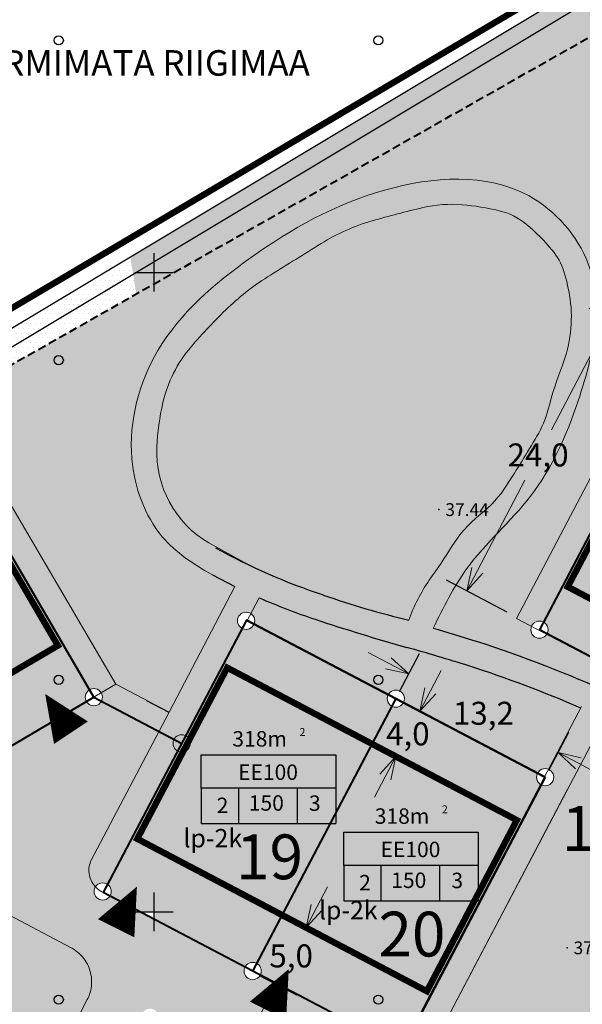
# Model space of a CAD drawing. Extents: x 545500 to 546276, y 6584690 to 6585195.
# Drawn here: x 545640 to 545684, y 6585043 to 6585120 of the extents above; entities that cross this region are included whole.
import ezdxf
from ezdxf.enums import TextEntityAlignment as Align

# ---------------------------------------------------------------- set-up
doc = ezdxf.new("R2010")
doc.units = 0
doc.header["$LTSCALE"] = 0.5
doc.header["$MEASUREMENT"] = 0
doc.linetypes.add('DASHED2', pattern=[0.375, 0.25, -0.125])
doc.linetypes.add('PIIRID', pattern=[7.5, 5, -1, 0.5, -1])
for name, color, linetype, lineweight in [('EHITUSKEELUALA', 6, 'Continuous', 40), ('moodud', 7, 'Continuous', 20), ('PIIRroosaare', 1, 'Continuous', 40)]:
    doc.layers.add(name, color=color, linetype=linetype, lineweight=lineweight)
for name, color, linetype in [('ELAMUMAA', 51, 'Continuous'), ('k-as-pos-nr', 7, 'Continuous'), ('KORGUSED', 7, 'Continuous'), ('PARKIMINE', 7, 'Continuous'), ('piir', 1, 'Continuous'), ('Piir_Roosaare', 1, 'Continuous'), ('PIIR_UUS', 1, 'Continuous'), ('PLANEERITAVAALA-PIIR', 1, 'PIIRID'), ('PUNKTID', 30, 'Continuous'), ('puu', 3, 'Continuous'), ('teed2', 7, 'Continuous'), ('TEXT', 7, 'Continuous'), ('vesi', 5, 'Continuous'), ('vork', 6, 'Continuous'), ('üldmaa', 70, 'Continuous'), ('üldmaa-õu', 71, 'Continuous')]:
    doc.layers.add(name, color=color, linetype=linetype)
doc.styles.add('ESTS', font='romans.shx')
doc.styles.get("Standard").update_dxf_attribs({"font": 'italic.shx'})
doc.styles.add('SWISL', font='swissl.ttf')
doc.dimstyles.new('Standard$0', dxfattribs={"dimscale": 10, "dimtxt": 0.18, "dimasz": 0.18, "dimexe": 0.18, "dimexo": 0.0625, "dimgap": 0.09, "dimtad": 0, "dimtih": 1, "dimtoh": 1, "dimdec": 1, "dimzin": 0, "dimdsep": 46, "dimlunit": 6, "dimtxsty": 'Standard', "dimblk": 'ARCHTICK', "dimcen": 0.09, "dimaunit": 1, "dimadec": 3, "dimazin": 0, "dimtfac": 1, "dimtdec": 1, "dimtix": 1, "dimtofl": 0, "dimtmove": 0, "dimatfit": 3, "dimfxl": 0, "dimtolj": 2, "dimtzin": 0, "dimarcsym": 0})

# ---------------------------------------------------------------- blocks, each defined once
blk = doc.blocks.new('mm')
at = {"layer": 'puu'}
blk.add_circle((0, 0), 0.45, dxfattribs=at)
blk = doc.blocks.new('_Open30')
at = {"color": 0, "linetype": 'ByBlock', "lineweight": -2}
for p, q in [((-1, 0.268), (0, 0)), ((0, 0), (-1, -0.268)), ((0, 0), (-1, 0))]:
    blk.add_line(p, q, dxfattribs=at)
blk = doc.blocks.new('*D47')
at = {"layer": 'Defpoints', "color": 0}
for p in [(545668.928, 6585066.67), (545681.624, 6585062.452), (545680.61, 6585060.526)]:
    blk.add_point(p, dxfattribs=at)
at = {"layer": 'moodud', "color": 0, "lineweight": 20}
for p, q in [((545668.348, 6585069.434), (545666.755, 6585070.272)), ((545683.217, 6585061.614), (545684.81, 6585060.776))]:
    blk.add_line(p, q, dxfattribs=at)
at = {"layer": 'moodud', "color": 0, "lineweight": -2}
for p, q in [((545669.219, 6585067.223), (545670.779, 6585070.19)), ((545680.901, 6585061.079), (545682.461, 6585064.045))]:
    blk.add_line(p, q, dxfattribs=at)
at = {"layer": 'moodud', "color": 0, "lineweight": 20, "xscale": 1.8, "yscale": 1.8, "zscale": 1.8}
for p, rotation in [((545669.941, 6585068.597), 332.2584236367789), ((545681.624, 6585062.452), 152.2584236367789)]:
    blk.add_blockref('_Open30', p, dxfattribs=dict(at, rotation=rotation))
at = {"layer": 'moodud', "color": 0, "lineweight": 13, "insert": (545675.782, 6585065.524), "char_height": 1.8, "attachment_point": 5}
blk.add_mtext('\\A2;13,2', dxfattribs=at)
blk = doc.blocks.new('*D50')
at = {"layer": 'Defpoints', "color": 0}
for p in [(545689.356, 6585094.393), (545674.476, 6585075.101), (545678.186, 6585073.15)]:
    blk.add_point(p, dxfattribs=at)
at = {"layer": 'moodud', "color": 0, "lineweight": -2}
for p, q in [((545688.802, 6585094.684), (545684.053, 6585097.181)), ((545677.633, 6585073.441), (545672.883, 6585075.939))]:
    blk.add_line(p, q, dxfattribs=at)
at = {"layer": 'moodud', "color": 0, "lineweight": 20}
for p, q in [((545684.808, 6585094.75), (545681.098, 6585087.694)), ((545675.314, 6585076.694), (545679.025, 6585083.751))]:
    blk.add_line(p, q, dxfattribs=at)
at = {"layer": 'moodud', "color": 0, "lineweight": 20, "xscale": 1.8, "yscale": 1.8, "zscale": 1.8}
for p, rotation in [((545685.646, 6585096.343), 62.26416422172029), ((545674.476, 6585075.101), 242.2641642217203)]:
    blk.add_blockref('_Open30', p, dxfattribs=dict(at, rotation=rotation))
at = {"layer": 'moodud', "color": 0, "lineweight": 25, "insert": (545680.061, 6585085.722), "char_height": 1.8, "attachment_point": 5}
blk.add_mtext('\\A2;24,0', dxfattribs=at)
blk = doc.blocks.new('*D83')
at = {"layer": 'Defpoints', "color": 0}
for p in [(545668.928, 6585066.67), (545667.066, 6585063.13), (545668.938, 6585062.145)]:
    blk.add_point(p, dxfattribs=at)
at = {"layer": 'moodud', "color": 0, "lineweight": 20}
for p, q in [((545671.638, 6585067.279), (545672.475, 6585068.872)), ((545668.101, 6585060.552), (545667.263, 6585058.959))]:
    blk.add_line(p, q, dxfattribs=at)
at = {"layer": 'moodud', "color": 0, "lineweight": -2}
for p, q in [((545669.481, 6585066.379), (545672.393, 6585064.848)), ((545667.619, 6585062.839), (545670.532, 6585061.308))]:
    blk.add_line(p, q, dxfattribs=at)
at = {"layer": 'moodud', "color": 0, "lineweight": 20, "xscale": 1.8, "yscale": 1.8, "zscale": 1.8}
for p, rotation in [((545670.8, 6585065.686), 242.2641642198095), ((545668.938, 6585062.145), 62.26416421980948)]:
    blk.add_blockref('_Open30', p, dxfattribs=dict(at, rotation=rotation))
at = {"layer": 'moodud', "color": 0, "lineweight": 20, "insert": (545669.869, 6585063.915), "char_height": 1.8, "attachment_point": 5}
blk.add_mtext('\\A2;4,0', dxfattribs=at)
blk = doc.blocks.new('*D84')
at = {"layer": 'Defpoints', "color": 0}
for p in [(545660.031, 6585049.75), (545657.704, 6585045.324), (545659.576, 6585044.34)]:
    blk.add_point(p, dxfattribs=at)
at = {"layer": 'moodud', "color": 0, "lineweight": 20}
for p, q in [((545662.741, 6585050.359), (545663.579, 6585051.952)), ((545658.738, 6585042.747), (545657.901, 6585041.154))]:
    blk.add_line(p, q, dxfattribs=at)
at = {"layer": 'moodud', "color": 0, "lineweight": -2}
for p, q in [((545660.584, 6585049.459), (545663.496, 6585047.928)), ((545658.257, 6585045.033), (545661.169, 6585043.502))]:
    blk.add_line(p, q, dxfattribs=at)
at = {"layer": 'moodud', "color": 0, "lineweight": 20, "xscale": 1.8, "yscale": 1.8, "zscale": 1.8}
for p, rotation in [((545661.903, 6585048.765), 242.2641642198095), ((545659.576, 6585044.34), 62.2641642198095)]:
    blk.add_blockref('_Open30', p, dxfattribs=dict(at, rotation=rotation))
at = {"layer": 'moodud', "color": 0, "lineweight": 20, "insert": (545660.74, 6585046.553), "char_height": 1.8, "attachment_point": 5}
blk.add_mtext('\\A2;5,0', dxfattribs=at)

msp = doc.modelspace()

# ---------------------------------------------------------------- hatches: boundary and pattern name
at = {"layer": 'ELAMUMAA', "lineweight": 20}
h = msp.add_hatch(dxfattribs=at)
h.set_pattern_fill('DOTS', color=256, scale=6, style=0)
h.paths.add_polyline_path([(545702.702, 6585086.562, -0.278566), (545702.343, 6585087.158, -0.12164), (545702.42, 6585087.471), (545697.496, 6585090.061, -0.783103), (545696.227, 6585090.374, -0.12164), (545696.304, 6585090.687), (545691.929, 6585092.989, -0.414184), (545691.02, 6585092.706), (545680.477, 6585072.655, -0.278566), (545680.837, 6585072.059, -0.12164), (545680.759, 6585071.746), (545691.25, 6585066.228, -0.414184), (545692.159, 6585066.511)])
h.paths.add_polyline_path([(545692.918, 6585068.136, -1), (545692.198, 6585068.136, -1)], flags=16)
h.paths.add_polyline_path([(545714.385, 6585080.418, -0.278566), (545714.025, 6585081.013, -0.12164), (545714.102, 6585081.327), (545703.611, 6585086.844, -0.414184), (545702.702, 6585086.562), (545692.159, 6585066.511, -0.278566), (545692.519, 6585065.915, -0.12164), (545692.442, 6585065.602), (545702.933, 6585060.084, -0.414184), (545703.842, 6585060.367)])
h.paths.add_polyline_path([(545726.068, 6585074.273, -0.278566), (545725.708, 6585074.869, -0.12164), (545725.785, 6585075.182), (545715.294, 6585080.7, -0.414184), (545714.385, 6585080.418), (545703.842, 6585060.367, -0.278566), (545704.202, 6585059.771, -0.12164), (545704.124, 6585059.458), (545714.616, 6585053.94, -0.414184), (545715.525, 6585054.222)])
h.paths.add_polyline_path([(545717.198, 6585068.136, -1), (545717.918, 6585068.136, -1)], flags=16)
h.paths.add_polyline_path([(545737.75, 6585068.129, -0.27852), (545737.39, 6585068.725, -0.12164), (545737.468, 6585069.038), (545726.976, 6585074.556, -0.414184), (545726.068, 6585074.273), (545715.525, 6585054.222, -0.278566), (545715.884, 6585053.626, -0.12164), (545715.807, 6585053.313), (545726.298, 6585047.796, -0.414184), (545727.207, 6585048.078)])
h.paths.add_polyline_path([(545749.432, 6585061.985, -0.278566), (545749.073, 6585062.58, -0.12164), (545749.15, 6585062.894), (545738.659, 6585068.411, -0.414235), (545737.75, 6585068.129), (545727.207, 6585048.078, -0.278566), (545727.567, 6585047.482, -0.12164), (545727.489, 6585047.169), (545737.981, 6585041.651, -0.414184), (545738.889, 6585041.934), (545740.59, 6585045.168, -0.278566), (545740.23, 6585045.764, -0.564252), (545741.216, 6585046.359)])
h = msp.add_hatch(dxfattribs=at)
h.set_pattern_fill('DOTS', color=256, scale=6, style=0)
h.paths.add_polyline_path([(545633.587, 6585060.678, -0.413385), (545634.507, 6585060.437), (545644.728, 6585066.44, -0.133537), (545644.636, 6585066.781, -0.266723), (545644.97, 6585067.362), (545632.645, 6585088.485, -0.417949), (545631.721, 6585088.734), (545621.406, 6585082.891, -0.129578), (545621.493, 6585082.559, -0.266723), (545621.159, 6585081.978)])
h.paths.add_polyline_path([(545621.159, 6585081.978, -0.417949), (545620.235, 6585082.227), (545609.92, 6585076.383, -0.129578), (545610.007, 6585076.052, -0.266723), (545609.673, 6585075.47), (545622.2, 6585054.002, -0.417623), (545623.124, 6585053.753), (545633.346, 6585059.756, -0.133537), (545633.253, 6585060.096, -0.266723), (545633.587, 6585060.678)])
h.paths.add_polyline_path([(545609.673, 6585075.47, -0.417949), (545608.749, 6585075.72), (545598.434, 6585069.876, -0.129578), (545598.521, 6585069.545, -0.266723), (545598.187, 6585068.963), (545610.799, 6585047.348, -0.433449), (545611.741, 6585047.067), (545621.964, 6585053.071, -0.137217), (545621.866, 6585053.42, -0.266723), (545622.2, 6585054.002)])
h = msp.add_hatch(dxfattribs=at)
h.set_pattern_fill('DOTS', color=256, scale=6, style=0)
h.paths.add_polyline_path([(545680.297, 6585059.93, -0.278566), (545679.937, 6585060.526, -0.12164), (545680.015, 6585060.839), (545669.523, 6585066.357, -0.414184), (545668.615, 6585066.074), (545658.041, 6585045.965, -0.278566), (545658.4, 6585045.369, -0.12164), (545658.323, 6585045.056), (545668.814, 6585039.538, -0.414184), (545669.723, 6585039.82)])
h.paths.add_polyline_path([(545668.615, 6585066.074, -0.278566), (545668.255, 6585066.67, -0.12164), (545668.332, 6585066.983), (545657.838, 6585072.502, -0.443374), (545656.901, 6585072.16), (545646.379, 6585052.148, -0.247691), (545646.672, 6585051.592, -0.139965), (545646.571, 6585051.237), (545648.922, 6585050), (545650, 6585050), (545650, 6585049.433), (545657.132, 6585045.682, -0.414184), (545658.041, 6585045.965)])
at = {"layer": 'üldmaa', "lineweight": 20}
h = msp.add_hatch(dxfattribs=at)
h.set_pattern_fill('DOTS', color=256, scale=6, style=0)
h.paths.add_polyline_path([(545685.484, 6585119.192), (545683.916, 6585121.879, -0.410765), (545683, 6585122.114), (545648.154, 6585101.228), (545648.622, 6585098.309)])
h = msp.add_hatch(dxfattribs=at)
h.set_pattern_fill('DOTS', color=256, scale=6, style=0)
h.paths.add_polyline_path([(545691.02, 6585092.706, -0.278566), (545690.66, 6585093.302, -1), (545692.006, 6585093.302, -0.12164), (545691.929, 6585092.989), (545696.304, 6585090.687, -0.414214), (545697.213, 6585090.97), (545699.146, 6585094.644, -0.278539), (545698.786, 6585095.24, -0.266723), (545699.12, 6585095.821), (545685.823, 6585118.611, -0.417949), (545684.898, 6585118.861), (545660.814, 6585105.216), (545658.251, 6585072.286), (545668.332, 6585066.983, -0.783103), (545669.601, 6585066.67, -0.12164), (545669.523, 6585066.357), (545680.015, 6585060.839, -0.783103), (545681.283, 6585060.526, -0.564252), (545680.297, 6585059.93), (545669.723, 6585039.82, -0.278566), (545670.083, 6585039.225, -0.121361), (545670.006, 6585038.912), (545678.826, 6585034.285), (545690.037, 6585066.867), (545680.759, 6585071.746, -0.783103), (545679.491, 6585072.059, -0.564252), (545680.477, 6585072.655)])
h.paths.add_polyline_path([(545704.124, 6585059.458, -0.783103), (545702.856, 6585059.771, -0.12164), (545702.933, 6585060.084), (545692.442, 6585065.602, -0.783103), (545691.173, 6585065.915, -0.12164), (545691.25, 6585066.228), (545690.037, 6585066.867), (545678.826, 6585034.285), (545687.687, 6585029.637), (545698.562, 6585050.324, -0.278599), (545698.202, 6585050.92, -1), (545699.548, 6585050.92, -0.12164), (545699.47, 6585050.607), (545708.327, 6585045.948), (545712.692, 6585054.951)])
h = msp.add_hatch(dxfattribs=at)
h.set_pattern_fill('DOTS', color=256, scale=6, style=0)
h.paths.add_polyline_path([(545660.814, 6585105.216), (545632.892, 6585089.398, -0.129578), (545632.979, 6585089.066, -0.266723), (545632.645, 6585088.485), (545644.97, 6585067.362, -0.578877), (545645.982, 6585066.781, -0.121615), (545645.904, 6585066.468), (545652.175, 6585063.171), (545656.901, 6585072.16, -0.278566), (545656.542, 6585072.756, -1), (545657.888, 6585072.756, -0.096689), (545657.838, 6585072.502), (545658.251, 6585072.286)])
h = msp.add_hatch(dxfattribs=at)
h.set_pattern_fill('DOTS', color=256, scale=6, style=0)
h.paths.add_polyline_path([(545643.935, 6585096.908), (545642.213, 6585095.892), (545642.749, 6585094.982), (545644.49, 6585095.968)], flags=17)
h.paths.add_polyline_path([(545648.622, 6585098.309), (545648.154, 6585101.228), (545631.732, 6585091.385, -0.135817), (545631.828, 6585091.039, -0.266723), (545631.494, 6585090.458), (545632.306, 6585089.066), (545642.749, 6585094.982), (545642.213, 6585095.892), (545643.935, 6585096.908), (545644.49, 6585095.968)])
at = {"layer": 'üldmaa-õu', "lineweight": 20}
h = msp.add_hatch(dxfattribs=at)
h.set_pattern_fill('DOTS', color=256, scale=6, style=0)
h.paths.add_polyline_path([(545652.175, 6585063.171), (545645.904, 6585066.468, -0.588104), (545644.728, 6585066.44), (545634.507, 6585060.437, -0.133537), (545634.599, 6585060.096, -0.764389), (545633.346, 6585059.756), (545623.124, 6585053.753, -0.12986), (545623.212, 6585053.42, -0.758679), (545621.964, 6585053.071), (545618.771, 6585051.196), (545621.65, 6585033.054, -0.590698), (545622.683, 6585032.485, -0.12164), (545622.605, 6585032.172), (545633.097, 6585026.654, -0.783103), (545634.365, 6585026.341, -0.564252), (545633.379, 6585025.745), (545631.731, 6585022.61), (545638.607, 6585020.646), (545643.249, 6585029.475, -0.278566), (545642.889, 6585030.07, -0.564252), (545643.875, 6585030.666), (545649.392, 6585041.158, -0.278566), (545649.032, 6585041.754, -1), (545650.378, 6585041.754, -0.12164), (545650.301, 6585041.441), (545651.107, 6585041.017), (545653.548, 6585047.567), (545646.571, 6585051.237, -0.754439), (545645.326, 6585051.592, -0.602961), (545646.379, 6585052.148)])
h.paths.add_polyline_path([(545658.323, 6585045.056, -0.783103), (545657.054, 6585045.369, -0.12164), (545657.132, 6585045.682), (545653.548, 6585047.567), (545651.107, 6585041.017), (545667.018, 6585032.648), (545667.689, 6585040.13)])

# ---------------------------------------------------------------- linework, layer by layer
at = {"layer": 'EHITUSKEELUALA', "color": 7, "linetype": 'PIIRID', "const_width": 0.5}
for points in [[(545747.065, 6585058.341), (545740.084, 6585045.064), (545682.379, 6585075.414), (545689.36, 6585088.69), (545747.065, 6585058.341)], [(545609.033, 6585051.17), (545600.716, 6585065.423), (545634.478, 6585084.55), (545642.49, 6585070.818), (545609.033, 6585051.17)]]:
    msp.add_lwpolyline(points, dxfattribs=at)
at = {"layer": 'EHITUSKEELUALA', "color": 7, "linetype": 'PIIRID', "lineweight": 30, "const_width": 0.5}
msp.add_lwpolyline([(545671.359, 6585043.792), (545678.395, 6585057.171), (545655.738, 6585069.088), (545648.703, 6585055.708), (545671.359, 6585043.792)], close=True, dxfattribs=at)
at = {"layer": 'PARKIMINE'}
for points in [[(545643.511, 6585064.006, 3.173, 0, 0), (545641.496, 6585067.035, 0, 0, 0)], [(545647.05, 6585048.719, 3.173, 0, 0), (545648.677, 6585051.974, 0, 0, 0)], [(545658.929, 6585042.269, 3.173, 0, 0), (545660.555, 6585045.524, 0, 0, 0)]]:
    msp.add_lwpolyline(points, format="xyseb", dxfattribs=at)
at = {"layer": 'piir', "color": 32, "linetype": 'DASHED2', "lineweight": 40, "ltscale": 5}
msp.add_line((545551.24, 6585043.14), (545717.939, 6585137.579), dxfattribs=at)
at = {"layer": 'Piir_Roosaare', "color": 32, "lineweight": 30, "ltscale": 30}
msp.add_line((545549.622, 6585042.17), (545722.15, 6585145.58), dxfattribs=at)
at = {"layer": 'PIIR_UUS', "color": 1, "lineweight": 40}
for p, q in [((545691.333, 6585093.302), (545680.164, 6585072.059)), ((545668.928, 6585066.67), (545657.727, 6585045.369)), ((545680.61, 6585060.526), (545669.41, 6585039.225))]:
    msp.add_line(p, q, dxfattribs=at)
at = {"layer": 'PIIR_UUS', "lineweight": 40}
msp.add_line((545611.162, 6585046.727), (545645.309, 6585066.781), dxfattribs=at)
at = {"layer": 'PIIR_UUS', "lineweight": 20}
for centre in [(545657.215, 6585072.756), (545680.164, 6585072.059), (545645.309, 6585066.781), (545668.928, 6585066.67), (545652.176, 6585063.17), (545680.61, 6585060.526), (545645.999, 6585051.592), (545657.727, 6585045.369)]:
    msp.add_circle(centre, 0.673, dxfattribs=at)
at = {"layer": 'PIIRroosaare', "lineweight": 40}
msp.add_line((545645.309, 6585066.781), (545652.176, 6585063.17), dxfattribs=at)
for points in [[(545645.309, 6585066.781), (545631.155, 6585091.039)], [(545680.61, 6585060.526), (545657.245, 6585072.814), (545646.045, 6585051.513)], [(545738.576, 6585041.338), (545680.164, 6585072.059)], [(545669.41, 6585039.225), (545646.045, 6585051.513)]]:
    msp.add_lwpolyline(points, dxfattribs=at)
at = {"layer": 'PLANEERITAVAALA-PIIR', "ltscale": 3, "const_width": 0.5}
msp.add_lwpolyline([(545722.918, 6585146.858), (545544.16, 6585041.217)], dxfattribs=at)
at = {"layer": 'PUNKTID'}
msp.add_point((545672.3, 6585081.449), dxfattribs=at)
at = {"layer": 'PUNKTID', "lineweight": 25}
msp.add_point((545682.332, 6585047.185), dxfattribs=at)
at = {"layer": 'teed2', "lineweight": 20}
for p, q in [((545689.533, 6585094.174), (545678.361, 6585072.932)), ((545647.028, 6585067.802), (545633.983, 6585090.016)), ((545656.346, 6585075.426), (545651.186, 6585065.615)), ((545658.231, 6585074.559), (545653.031, 6585064.673)), ((545680.532, 6585060.492), (545657.268, 6585072.728)), ((545678.361, 6585072.932), (545738.532, 6585041.286)), ((545647.028, 6585067.802), (545638.716, 6585062.92)), ((545651.186, 6585065.615), (545647.028, 6585067.802)), ((545669.362, 6585039.253), (545683.46, 6585066.06)), ((545645.078, 6585054), (545651.186, 6585065.615)), ((545671.168, 6585038.3), (545685.267, 6585065.107)), ((545671.169, 6585038.302), (545682.34, 6585059.541)), ((545644.917, 6585053.264), (545644.924, 6585053.402)), ((545644.924, 6585053.402), (545644.94, 6585053.539)), ((545644.94, 6585053.539), (545644.967, 6585053.674)), ((545644.967, 6585053.674), (545645.004, 6585053.807)), ((545645.004, 6585053.807), (545645.05, 6585053.937)), ((545645.05, 6585053.937), (545645.078, 6585054)), ((545644.92, 6585053.126), (545644.917, 6585053.264)), ((545644.933, 6585052.989), (545644.92, 6585053.126)), ((545644.957, 6585052.853), (545644.933, 6585052.989)), ((545644.99, 6585052.719), (545644.957, 6585052.853)), ((545645.033, 6585052.588), (545644.99, 6585052.719)), ((545645.085, 6585052.46), (545645.033, 6585052.588)), ((545645.147, 6585052.337), (545645.085, 6585052.46)), ((545645.217, 6585052.218), (545645.147, 6585052.337)), ((545645.296, 6585052.105), (545645.217, 6585052.218)), ((545645.383, 6585051.998), (545645.296, 6585052.105)), ((545645.477, 6585051.898), (545645.383, 6585051.998)), ((545645.579, 6585051.804), (545645.477, 6585051.898)), ((545645.687, 6585051.719), (545645.579, 6585051.804)), ((545635.374, 6585051.476), (545643.528, 6585047.187)), ((545645.801, 6585051.641), (545645.687, 6585051.719)), ((545645.798, 6585051.643), (545646.045, 6585051.513)), ((545645.921, 6585051.572), (545645.801, 6585051.641)), ((545646.045, 6585051.513), (545645.921, 6585051.572)), ((545646.045, 6585051.513), (545650.966, 6585048.925)), ((545657.728, 6585045.369), (545650.966, 6585048.925)), ((545643.528, 6585047.187), (545643.606, 6585047.147)), ((545643.606, 6585047.147), (545643.755, 6585047.057)), ((545643.755, 6585047.057), (545643.899, 6585046.958)), ((545643.899, 6585046.958), (545644.037, 6585046.851)), ((545644.037, 6585046.851), (545644.169, 6585046.736)), ((545644.169, 6585046.736), (545644.294, 6585046.614)), ((545644.294, 6585046.614), (545644.411, 6585046.485)), ((545644.411, 6585046.485), (545644.521, 6585046.349)), ((545644.521, 6585046.349), (545644.622, 6585046.207)), ((545644.622, 6585046.207), (545644.715, 6585046.06)), ((545644.715, 6585046.06), (545644.8, 6585045.907)), ((545644.8, 6585045.907), (545644.875, 6585045.749)), ((545644.875, 6585045.749), (545644.941, 6585045.588)), ((545644.941, 6585045.588), (545644.998, 6585045.423)), ((545644.998, 6585045.423), (545645.045, 6585045.254)), ((545645.045, 6585045.254), (545645.082, 6585045.084)), ((545645.082, 6585045.084), (545645.109, 6585044.911)), ((545645.109, 6585044.911), (545645.126, 6585044.738)), ((545657.728, 6585045.369), (545662.649, 6585042.781)), ((545645.116, 6585044.215), (545645.093, 6585044.042)), ((545645.13, 6585044.389), (545645.116, 6585044.215)), ((545645.126, 6585044.738), (545645.133, 6585044.563)), ((545645.133, 6585044.563), (545645.13, 6585044.389)), ((545644.9, 6585043.372), (545644.828, 6585043.213)), ((545644.963, 6585043.535), (545644.9, 6585043.372)), ((545645.016, 6585043.701), (545644.963, 6585043.535)), ((545645.059, 6585043.87), (545645.016, 6585043.701)), ((545645.093, 6585044.042), (545645.059, 6585043.87)), ((545644.787, 6585043.136), (545639.201, 6585032.515)), ((545644.828, 6585043.213), (545644.787, 6585043.136)), ((545671.168, 6585038.3), (545662.649, 6585042.781))]:
    msp.add_line(p, q, dxfattribs=at)
at = {"layer": 'teed2'}
for p, q in [((545654.576, 6585076.357), (545656.346, 6585075.426)), ((545649.411, 6585066.535), (545651.182, 6585065.604))]:
    msp.add_line(p, q, dxfattribs=at)
at = {"layer": 'teed2', "lineweight": 20}
msp.add_lwpolyline([(545657.313, 6585077.176), (545654.294, 6585078.844, -0.277242), (545650.236, 6585086.331, -0.045352), (545650.709, 6585089.812, -0.120594), (545652.894, 6585094.16, -0.026546), (545655.815, 6585097.241, -0.051263), (545659.116, 6585099.785, 0.000803), (545663.084, 6585102.249, -0.069561), (545667.089, 6585104.03, -0.012267), (545671.05, 6585105.063, -0.079108), (545674.121, 6585105.286, -0.037364), (545677.015, 6585104.819, -0.114358), (545679.133, 6585103.763, -0.047678), (545681.165, 6585101.731, -0.094917), (545682.07, 6585100.077, -0.043824), (545682.565, 6585097.903, -0.126625), (545681.968, 6585092.754, 0.027102), (545680.846, 6585089.291, -0.068467), (545679.966, 6585087.187, -0.009829), (545677.599, 6585083.344, -0.082032), (545675.554, 6585081.085, 0.084694), (545673.344, 6585078.616, -0.013602), (545671.549, 6585075.927, 0.071145), (545669.954, 6585072.815, 0.071145)], format="xyb", dxfattribs=at)
at = {"layer": 'teed2'}
for centre, radius, start, end in [((545679.137, 6585122.474), 50.277, 241.07934, 251.57926), ((545679.137, 6585122.474), 52.277, 244.15393, 244.15414), ((545679.137, 6585122.474), 52.277, 246.42777, 251.5793), ((545684.717, 6585135.83), 64.722, 250.62863, 256.81523), ((545712.089, 6585221.43), 156.576, 251.58139, 254.32435), ((545606.832, 6584850.052), 231.431, 72.81157, 73.68495), ((545643.968, 6584974.502), 101.573, 65.64856, 72.0638), ((545606.832, 6584850.052), 229.431, 72.81157, 74.07496), ((545643.968, 6584974.502), 99.573, 66.67372, 72.0638)]:
    msp.add_arc(centre, radius, start, end, dxfattribs=at)
at = {"layer": 'teed2', "lineweight": 20}
for points, knots in [([(545654.576, 6585076.357), (545653.094, 6585077.175), (545649.876, 6585079.288), (545647.422, 6585086.155), (545649.777, 6585094.894), (545657.837, 6585101.763), (545667.404, 6585107.158), (545678.647, 6585108.008), (545683.797, 6585102.133), (545684.466, 6585099.023), (545684.548, 6585098.166)], [1.940957, 1.940957, 1.940957, 1.940957, 6.899657, 13.442198, 22.151419, 32.373283, 44.142889, 55.447856, 62.491511, 65.094015, 65.094015, 65.094015, 65.094015]), ([(545684.573, 6585096.165), (545684.444, 6585094.089), (545683.096, 6585089.088), (545680.133, 6585082.374), (545674.552, 6585077.671), (545672.642, 6585073.784), (545671.845, 6585072.163)], [67.092749, 67.092749, 67.092749, 67.092749, 73.247445, 81.580067, 89.101834, 94.481266, 94.481266, 94.481266, 94.481266])]:
    msp.add_open_spline(points, degree=3, knots=knots, dxfattribs=at)
at = {"layer": 'TEXT'}
for p, q in [((545653.712, 6585062.276), (545664.232, 6585062.276)), ((545653.712, 6585059.658), (545653.712, 6585062.276)), ((545664.232, 6585062.276), (545664.232, 6585056.904)), ((545664.232, 6585059.658), (545653.712, 6585059.658)), ((545653.712, 6585059.658), (545653.712, 6585056.904)), ((545656.615, 6585059.658), (545656.615, 6585056.904)), ((545661.201, 6585059.658), (545661.201, 6585056.904)), ((545653.712, 6585056.904), (545664.232, 6585056.904)), ((545664.855, 6585056.235), (545675.375, 6585056.235)), ((545664.855, 6585053.616), (545664.855, 6585056.235)), ((545675.375, 6585056.235), (545675.375, 6585050.862)), ((545675.375, 6585053.616), (545664.855, 6585053.616)), ((545664.855, 6585053.616), (545664.855, 6585050.862)), ((545667.758, 6585053.616), (545667.758, 6585050.862)), ((545672.344, 6585053.616), (545672.344, 6585050.862)), ((545664.855, 6585050.862), (545675.375, 6585050.862))]:
    msp.add_line(p, q, dxfattribs=at)
at = {"layer": 'vesi'}
for p, q in [((545548.967, 6585043.204), (545707.494, 6585138.215)), ((545554.299, 6585043.485), (545708.779, 6585136.071))]:
    msp.add_line(p, q, dxfattribs=at)
at = {"layer": 'vork'}
for p, q in [((545650, 6585101.5), (545650, 6585098.5)), ((545650, 6585101.5), (545650, 6585098.5)), ((545648.5, 6585100), (545651.5, 6585100)), ((545648.5, 6585100), (545651.5, 6585100)), ((545650, 6585051.5), (545650, 6585048.5)), ((545650, 6585051.5), (545650, 6585048.5)), ((545648.5, 6585050), (545651.5, 6585050)), ((545648.5, 6585050), (545651.5, 6585050))]:
    msp.add_line(p, q, dxfattribs=at)

# ---------------------------------------------------------------- block references
at = {"layer": 'puu', "xscale": 0.8, "yscale": 0.8, "zscale": 0.8}
for p in [(545642.558, 6585118.136), (545642.558, 6585118.136), (545642.558, 6585118.136), (545667.558, 6585118.136), (545667.558, 6585118.136), (545667.558, 6585118.136), (545642.558, 6585093.136), (545642.558, 6585093.136), (545642.558, 6585093.136), (545642.558, 6585068.136), (545642.558, 6585068.136), (545667.558, 6585068.136), (545642.558, 6585043.136), (545642.558, 6585043.136), (545642.558, 6585043.136), (545667.558, 6585043.136), (545667.558, 6585043.136), (545667.558, 6585043.136)]:
    msp.add_blockref('mm', p, dxfattribs=at)

# ---------------------------------------------------------------- texts
at = {"layer": 'k-as-pos-nr', "style": 'SWISL', "width": 0.99}
for s, height, p in [('104', 3.5, (545685.845, 6585056.519)), ('lp-2k', 1.44, (545654.61, 6585055.757)), ('19', 3.5, (545659.046, 6585054.299)), ('lp-2k', 1.44, (545665.207, 6585050.13)), ('20', 3.5, (545670.189, 6585048.258))]:
    msp.add_text(s, height=height, dxfattribs=at).set_placement(p, align=Align.MIDDLE_CENTER)
at = {"layer": 'KORGUSED', "color": 3}
for s, p in [('37.44', (545672.8, 6585080.949)), ('37.52', (545682.832, 6585046.685))]:
    msp.add_text(s, height=1, dxfattribs=at).set_placement(p)
at = {"layer": 'TEXT', "style": 'ESTS'}
for s, height, p in [('REFORMIMATA RIIGIMAA', 2, (545646.738, 6585115.371)), ('318m', 1.2069, (545658.274, 6585062.923)), ('EE100 ', 1.2069, (545659.116, 6585060.316)), ('2', 1.207, (545655.372, 6585057.719)), ('150', 1.2069, (545658.799, 6585057.908)), ('3', 1.207, (545662.589, 6585057.893)), ('318m', 1.2069, (545669.418, 6585056.881)), ('EE100 ', 1.2069, (545670.26, 6585054.275)), ('2', 1.207, (545666.515, 6585051.678)), ('150', 1.2069, (545669.943, 6585051.866)), ('3', 1.207, (545673.733, 6585051.852))]:
    msp.add_text(s, height=height, dxfattribs=at).set_placement(p, align=Align.CENTER)
at = {"layer": 'TEXT', "char_height": 0.614, "width": 1.21686, "attachment_point": 1}
for insert in [(545661.391, 6585064.364), (545672.534, 6585058.322)]:
    msp.add_mtext('2', dxfattribs=dict(at, insert=insert))

# ---------------------------------------------------------------- dimensions: what is measured, and where the dimension line sits
at = {"layer": 'moodud', "color": 251, "lineweight": 25}
dim = msp.add_aligned_dim(p1=(545689.356, 6585094.393), p2=(545678.186, 6585073.15), distance=-4.191, dimstyle='Standard$0', override={"dimblk": 'Open30', "dimlwd": 20}, dxfattribs=at)
dim.commit()
dim.dimension.update_dxf_attribs({"geometry": '*D50', "text_midpoint": (545680.061, 6585085.722)})
at = {"layer": 'moodud', "color": 7, "lineweight": 13}
dim = msp.add_aligned_dim(p1=(545668.928, 6585066.67), p2=(545680.61, 6585060.526), distance=2.177, dimstyle='Standard$0', override={"dimblk": 'Open30', "dimlwd": 20}, dxfattribs=at)
dim.commit()
dim.dimension.update_dxf_attribs({"geometry": '*D47', "text_midpoint": (545675.782, 6585065.524)})
at = {"layer": 'moodud', "lineweight": 20}
dim = msp.add_aligned_dim(p1=(545668.928, 6585066.67), p2=(545667.066, 6585063.13), distance=2.115, dimstyle='Standard$0', override={"dimblk": 'Open30', "dimlwd": 20}, dxfattribs=at)
dim.commit()
dim.dimension.update_dxf_attribs({"geometry": '*D83', "text_midpoint": (545669.869, 6585063.915)})
dim = msp.add_linear_dim(base=(545659.576, 6585044.34), p1=(545660.031, 6585049.75), p2=(545657.704, 6585045.324), angle=62.26416, dimstyle='Standard$0', override={"dimblk": 'Open30', "dimtmove": 1, "dimlwd": 20}, dxfattribs=at)
dim.commit()
dim.dimension.update_dxf_attribs({"geometry": '*D84', "text_midpoint": (545660.74, 6585046.553)})

doc.saveas('drawing.dxf')
